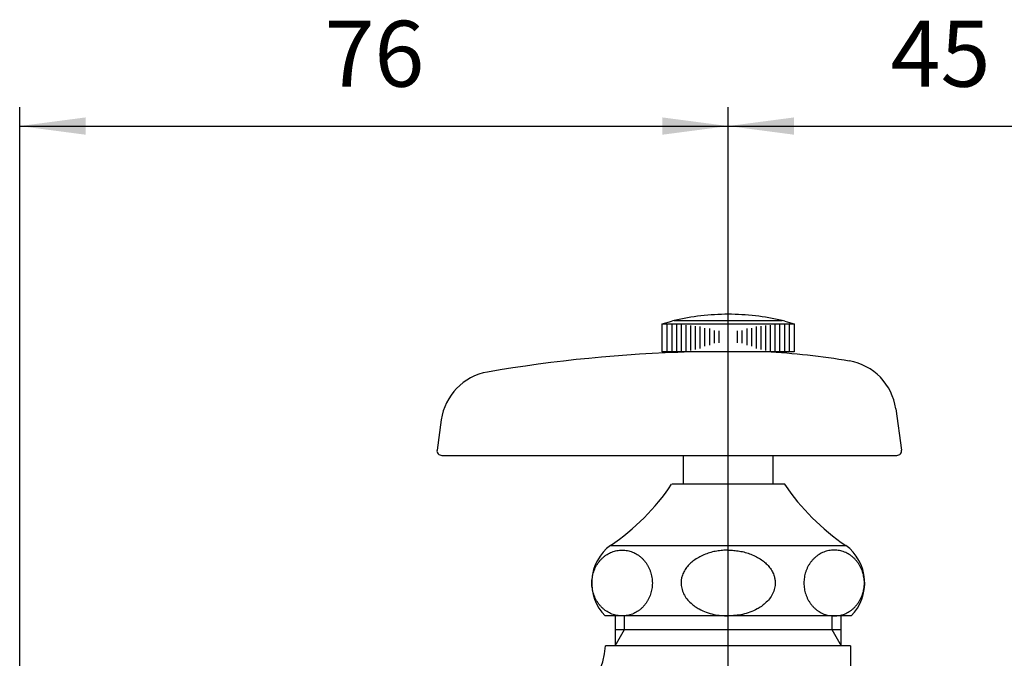
# Model space of a CAD drawing. Units: inches. Extents: x 0 to 420, y 0 to 594.
# Drawn here: x 224 to 329, y 252 to 320 of the extents above; entities that cross this region are included whole.
import ezdxf

# ---------------------------------------------------------------- set-up
doc = ezdxf.new("R2010")
doc.units = ezdxf.units.IN
doc.linetypes.add('DASH_CENTER', pattern=[14, 11, -1, 1, -1])
doc.linetypes.add('DOT_CENTER', pattern=[14, 12, -1, 0, -1])
doc.layers.add('1', color=7, linetype='Continuous')
doc.styles.add('CONVERTER_2', font='txt.shx', dxfattribs={"width": 0.9})
doc.dimstyles.new('ME10_DIM_7', dxfattribs={"dimtxt": 7, "dimasz": 7, "dimexe": 2, "dimexo": 0, "dimtad": 1, "dimdsep": 46, "dimtxsty": 'CONVERTER_2', "dimsah": 1, "dimcen": 0.09, "dimclrd": 2, "dimclre": 2, "dimclrt": 7, "dimadec": 0, "dimazin": 0, "dimtfac": 1, "dimtdec": 4, "dimtmove": 0, "dimatfit": 3, "dimfxl": 1, "dimtolj": 1, "dimtzin": 0, "dimarcsym": 0})
doc.dimstyles.new('ME10_DIM_8', dxfattribs={"dimtxt": 7, "dimasz": 7, "dimexe": 2, "dimexo": 0, "dimtad": 1, "dimdsep": 46, "dimtxsty": 'CONVERTER_2', "dimsah": 1, "dimcen": 0.09, "dimclrd": 2, "dimclre": 2, "dimclrt": 7, "dimadec": 0, "dimazin": 0, "dimtfac": 1, "dimtdec": 4, "dimtmove": 0, "dimatfit": 3, "dimfxl": 1, "dimtolj": 1, "dimtzin": 0, "dimarcsym": 0})

# ---------------------------------------------------------------- blocks, each defined once
blk = doc.blocks.new('37-1-13__2', base_point=(474.05, 225.96))
at = {"layer": '1', "color": 7, "linetype": 'Continuous'}
for p, q in [((305.74, 270.66), (293.74, 270.66)), ((287.24, 264.16), (299.74, 264.16)), ((299.74, 264.16), (312.24, 264.16)), ((312.81, 256.66), (286.67, 256.66))]:
    blk.add_line(p, q, dxfattribs=at)
for centre, radius, start, end in [((273.83, 284.06), 24, -56.0408, -33.9592), ((325.64, 284.06), 24, -146.0408, -123.9592), ((290.24, 260.16), 5, 126.8699, -135.573), ((309.24, 260.16), 5, -44.427, 53.1301)]:
    blk.add_arc(centre, radius, start, end, dxfattribs=at)
for points, knots in [([(288.48, 263.66), (288.38, 263.65), (288.2, 263.65), (287.92, 263.61), (287.65, 263.54), (287.38, 263.45), (287.12, 263.33), (286.87, 263.19), (286.63, 263.03), (286.41, 262.84), (286.2, 262.63), (286.01, 262.41), (285.84, 262.17), (285.69, 261.91), (285.56, 261.64), (285.46, 261.35), (285.37, 261.06), (285.31, 260.76), (285.27, 260.46), (285.26, 260.16), (285.27, 259.85), (285.31, 259.55), (285.37, 259.25), (285.46, 258.96), (285.56, 258.68), (285.69, 258.41), (285.84, 258.15), (286.01, 257.91), (286.2, 257.68), (286.41, 257.47), (286.63, 257.29), (286.87, 257.12), (287.12, 256.98), (287.38, 256.86), (287.65, 256.77), (287.92, 256.71), (288.2, 256.67), (288.48, 256.65), (288.76, 256.67), (289.04, 256.71), (289.31, 256.77), (289.58, 256.86), (289.84, 256.98), (290.09, 257.12), (290.32, 257.29), (290.55, 257.47), (290.75, 257.68), (290.94, 257.91), (291.11, 258.15), (291.26, 258.41), (291.39, 258.68), (291.5, 258.96), (291.58, 259.25), (291.64, 259.55), (291.68, 259.85), (291.69, 260.16), (291.68, 260.46), (291.64, 260.76), (291.58, 261.06), (291.5, 261.35), (291.39, 261.64), (291.26, 261.91), (291.11, 262.17), (290.94, 262.41), (290.75, 262.63), (290.55, 262.84), (290.32, 263.03), (290.09, 263.19), (289.84, 263.33), (289.58, 263.45), (289.31, 263.54), (289.04, 263.61), (288.76, 263.65), (288.57, 263.65), (288.48, 263.66)], [0, 0, 0, 0, 0.280398, 0.560798, 0.842745, 1.124697, 1.409536, 1.694382, 1.983071, 2.271768, 2.564776, 2.857791, 3.155056, 3.452326, 3.753285, 4.054248, 4.35792, 4.661594, 4.966701, 5.271808, 5.576915, 5.882022, 6.185696, 6.489368, 6.790331, 7.09129, 7.38856, 7.685825, 7.97884, 8.271848, 8.560545, 8.849234, 9.134079, 9.418918, 9.70087, 9.982818, 10.263218, 10.543616, 10.824014, 11.104414, 11.386361, 11.668313, 11.953152, 12.237997, 12.526687, 12.815384, 13.108392, 13.401407, 13.698672, 13.995942, 14.296901, 14.597864, 14.901536, 15.20521, 15.510317, 15.815424, 16.120531, 16.425638, 16.729312, 17.032984, 17.333947, 17.634906, 17.932176, 18.229441, 18.522456, 18.815464, 19.104161, 19.39285, 19.677695, 19.962534, 20.244486, 20.526434, 20.806834, 21.087232, 21.087232, 21.087232, 21.087232]), ([(299.74, 263.66), (299.53, 263.65), (299.13, 263.63), (298.52, 263.56), (297.91, 263.43), (297.31, 263.23), (296.74, 262.97), (296.22, 262.66), (295.77, 262.31), (295.4, 261.92), (295.09, 261.48), (294.88, 261.04), (294.77, 260.62), (294.72, 260.14), (294.78, 259.6), (294.99, 259), (295.34, 258.46), (295.76, 258.02), (296.21, 257.67), (296.74, 257.34), (297.41, 257.03), (298.19, 256.81), (298.97, 256.7), (299.48, 256.67), (299.74, 256.66)], [0, 0, 0, 0, 0.606908, 1.212223, 1.842667, 2.474632, 3.10242, 3.729334, 4.271043, 4.812985, 5.340108, 5.866249, 6.263875, 6.661485, 7.280966, 7.902597, 8.549169, 9.195897, 9.722416, 10.249118, 11.078975, 11.907322, 12.673317, 13.441913, 13.441913, 13.441913, 13.441913]), ([(299.74, 263.66), (299.94, 263.65), (300.34, 263.63), (300.95, 263.56), (301.56, 263.43), (302.16, 263.23), (302.74, 262.97), (303.25, 262.66), (303.7, 262.31), (304.07, 261.92), (304.38, 261.48), (304.59, 261.04), (304.7, 260.62), (304.75, 260.14), (304.69, 259.6), (304.48, 259), (304.13, 258.46), (303.71, 258.02), (303.27, 257.67), (302.73, 257.34), (302.06, 257.03), (301.28, 256.81), (300.5, 256.7), (299.99, 256.67), (299.74, 256.66)], [0, 0, 0, 0, 0.606908, 1.212223, 1.842667, 2.474632, 3.10242, 3.729334, 4.271043, 4.812985, 5.340108, 5.866249, 6.263875, 6.661485, 7.280966, 7.902597, 8.549169, 9.195897, 9.722416, 10.249118, 11.078975, 11.907322, 12.673317, 13.441913, 13.441913, 13.441913, 13.441913]), ([(310.99, 263.66), (311.09, 263.65), (311.28, 263.65), (311.55, 263.61), (311.83, 263.54), (312.1, 263.45), (312.35, 263.33), (312.6, 263.19), (312.84, 263.03), (313.06, 262.84), (313.27, 262.63), (313.46, 262.41), (313.63, 262.17), (313.78, 261.91), (313.91, 261.64), (314.02, 261.35), (314.1, 261.06), (314.16, 260.76), (314.2, 260.46), (314.21, 260.16), (314.2, 259.85), (314.16, 259.55), (314.1, 259.25), (314.02, 258.96), (313.91, 258.68), (313.78, 258.41), (313.63, 258.15), (313.46, 257.91), (313.27, 257.68), (313.06, 257.47), (312.84, 257.29), (312.6, 257.12), (312.35, 256.98), (312.1, 256.86), (311.83, 256.77), (311.55, 256.71), (311.28, 256.67), (310.99, 256.65), (310.71, 256.67), (310.44, 256.71), (310.16, 256.77), (309.89, 256.86), (309.63, 256.98), (309.39, 257.12), (309.15, 257.29), (308.93, 257.47), (308.72, 257.68), (308.53, 257.91), (308.36, 258.15), (308.21, 258.41), (308.08, 258.68), (307.97, 258.96), (307.89, 259.25), (307.83, 259.55), (307.79, 259.85), (307.78, 260.16), (307.79, 260.46), (307.83, 260.76), (307.89, 261.06), (307.97, 261.35), (308.08, 261.64), (308.21, 261.91), (308.36, 262.17), (308.53, 262.41), (308.72, 262.63), (308.93, 262.84), (309.15, 263.03), (309.39, 263.19), (309.63, 263.33), (309.89, 263.45), (310.16, 263.54), (310.44, 263.61), (310.71, 263.65), (310.9, 263.65), (310.99, 263.66)], [0, 0, 0, 0, 0.280398, 0.560798, 0.842745, 1.124697, 1.409536, 1.694382, 1.983071, 2.271768, 2.564776, 2.857791, 3.155056, 3.452326, 3.753285, 4.054248, 4.35792, 4.661594, 4.966701, 5.271808, 5.576915, 5.882022, 6.185696, 6.489368, 6.790331, 7.09129, 7.38856, 7.685825, 7.97884, 8.271848, 8.560545, 8.849234, 9.134079, 9.418918, 9.70087, 9.982818, 10.263218, 10.543616, 10.824014, 11.104414, 11.386361, 11.668313, 11.953152, 12.237997, 12.526687, 12.815384, 13.108392, 13.401407, 13.698672, 13.995942, 14.296901, 14.597864, 14.901536, 15.20521, 15.510317, 15.815424, 16.120531, 16.425638, 16.729312, 17.032984, 17.333947, 17.634906, 17.932176, 18.229441, 18.522456, 18.815464, 19.104161, 19.39285, 19.677695, 19.962534, 20.244486, 20.526434, 20.806834, 21.087232, 21.087232, 21.087232, 21.087232])]:
    blk.add_open_spline(points, degree=3, knots=knots, dxfattribs=at)
blk = doc.blocks.new('F123-0', base_point=(737.99, 102.47))
at = {"layer": '1', "color": 7, "linetype": 'Continuous'}
for p, q in [((287.74, 256.66), (287.74, 255.22)), ((311.74, 255.22), (311.74, 256.66)), ((287.74, 255.22), (287.74, 253.49)), ((287.74, 255.22), (288.74, 255.22)), ((288.74, 255.22), (310.74, 255.22)), ((310.74, 255.22), (311.74, 255.22)), ((311.74, 253.49), (311.74, 255.22)), ((311.74, 253.49), (286.71, 253.49)), ((312.74, 253.49), (311.74, 253.49)), ((312.74, 253.49), (312.74, 248.52))]:
    blk.add_line(p, q, dxfattribs=at)
at = {"layer": '1', "color": 2, "linetype": 'Continuous'}
for p, q in [((288.74, 255.22), (288.74, 256.66)), ((310.74, 256.66), (310.74, 255.22)), ((287.74, 253.49), (288.74, 255.22)), ((310.74, 255.22), (311.74, 253.49))]:
    blk.add_line(p, q, dxfattribs=at)
at = {"layer": '1', "color": 7, "linetype": 'Continuous'}
blk.add_arc((277.74, 254.22), 9, -90, -4.6655, dxfattribs=at)
blk = doc.blocks.new('42-1__10', base_point=(410.04, 236.2))
at = {"layer": '1', "color": 7, "linetype": 'Continuous'}
for p, q in [((292.74, 287.73), (293.74, 288)), ((292.74, 284.73), (292.74, 287.73)), ((292.74, 287.73), (293.24, 287.73)), ((293.24, 287.73), (293.74, 287.73)), ((293.74, 287.73), (294.24, 287.73)), ((293.99, 288.06), (299.74, 288.06)), ((294.24, 287.73), (294.74, 287.73)), ((294.74, 287.73), (304.74, 287.73)), ((299.74, 288.06), (305.49, 288.06)), ((304.74, 287.73), (305.24, 287.73)), ((305.24, 287.73), (305.74, 287.73)), ((305.74, 288), (306.74, 287.73)), ((305.74, 287.73), (306.24, 287.73)), ((306.24, 287.73), (306.74, 287.73)), ((306.74, 287.73), (306.74, 284.73)), ((306.74, 284.73), (292.74, 284.73))]:
    blk.add_line(p, q, dxfattribs=at)
at = {"layer": '1', "color": 2, "linetype": 'Continuous'}
for p, q in [((293.24, 287.73), (293.24, 284.73)), ((293.74, 287.73), (293.74, 284.73)), ((294.24, 287.73), (294.24, 284.73)), ((294.74, 287.73), (294.74, 284.73)), ((304.74, 284.73), (304.74, 287.73)), ((305.24, 284.73), (305.24, 287.73)), ((305.74, 284.73), (305.74, 287.73)), ((306.24, 284.73), (306.24, 287.73)), ((295.24, 287.58), (295.24, 284.83)), ((295.74, 287.54), (295.74, 284.89)), ((296.24, 287.45), (296.24, 284.98)), ((296.74, 287.42), (296.74, 285.09)), ((297.24, 287.26), (297.24, 285.34)), ((297.74, 287.21), (297.74, 285.44)), ((298.24, 287.01), (298.24, 285.66)), ((298.74, 286.97), (298.74, 285.7)), ((300.74, 285.7), (300.74, 286.97)), ((301.24, 285.66), (301.24, 287.01)), ((301.74, 285.44), (301.74, 287.21)), ((302.24, 285.34), (302.24, 287.26)), ((302.74, 285.09), (302.74, 287.42)), ((303.24, 284.98), (303.24, 287.45)), ((303.74, 284.89), (303.74, 287.54)), ((304.24, 284.83), (304.24, 287.58))]:
    blk.add_line(p, q, dxfattribs=at)
at = {"layer": '1', "color": 7, "linetype": 'Continuous'}
for start, end in [(90, 103.2971), (76.7029, 90), (103.2971, 103.8865), (76.1135, 76.7029)]:
    blk.add_arc((299.74, 263.73), 25, start, end, dxfattribs=at)
blk = doc.blocks.new('21-1A__11', base_point=(415.18, 220.17))
at = {"layer": '1', "color": 7, "linetype": 'Continuous'}
for p, q in [((317.54, 278.69), (318.16, 274.3)), ((269.27, 277.51), (268.82, 274.3)), ((269.31, 273.73), (317.66, 273.73))]:
    blk.add_line(p, q, dxfattribs=at)
for centre, radius, start, end in [((299.74, 134.73), 150.05, 91.5275, 99.8029), ((300.1, 209.81), 75, 80.4085, 87.2214), ((311.6, 277.85), 6, 8.0041, 80.4085), ((275.21, 276.68), 6, 99.8029, 172), ((269.31, 274.23), 0.5, 172, -90), ((317.66, 274.23), 0.5, -90, 8.0041)]:
    blk.add_arc(centre, radius, start, end, dxfattribs=at)
blk = doc.blocks.new('R20F', base_point=(292.74, 272.73))
at = {"layer": '1', "color": 2, "linetype": 'DOT_CENTER'}
blk.add_line((299.74, 285.73), (299.74, 290.73), dxfattribs=at)
blk = doc.blocks.new('P42A-1S-13', base_point=(288.64, 256.23))
at = {"layer": '1', "color": 2, "linetype": 'DOT_CENTER'}
blk.add_line((299.74, 256.23), (299.74, 270.4), dxfattribs=at)
blk = doc.blocks.new('36-1A-13-M4__13', base_point=(236.86, 180.81))
at = {"layer": '1', "color": 7, "linetype": 'Continuous'}
for p, q in [((294.99, 270.66), (294.99, 273.73)), ((304.49, 273.73), (304.49, 270.66))]:
    blk.add_line(p, q, dxfattribs=at)
blk = doc.blocks.new('R10A-13__14', base_point=(285.24, 239.23))
at = {"layer": '1', "color": 2, "linetype": 'DOT_CENTER'}
blk.add_line((299.74, 270.4), (299.74, 285.73), dxfattribs=at)
blk.add_blockref('21-1A__11', (415.18, 220.17))
at = {"layer": '1'}
for name, p in [('42-1__10', (410.04, 236.2)), ('R20F', (292.74, 272.73)), ('36-1A-13-M4__13', (236.86, 180.81)), ('P42A-1S-13', (288.64, 256.23))]:
    blk.add_blockref(name, p, dxfattribs=at)
blk = doc.blocks.new('*D734')
at = {"color": 2, "linetype": 'Continuous'}
for p, q in [((224.49, 191.22), (224.49, 310.73)), ((299.74, 290.73), (299.74, 310.73)), ((224.49, 308.73), (299.74, 308.73))]:
    blk.add_line(p, q, dxfattribs=at)
at = {"color": 2}
for points in [[(231.49, 309.65), (231.49, 307.81), (224.49, 308.73)], [(292.74, 307.81), (292.74, 309.65), (299.74, 308.73)]]:
    blk.add_solid(points, dxfattribs=at)
at = {"color": 7, "insert": (256.86, 310.73), "char_height": 7, "attachment_point": 7, "rotation": 0.0001, "line_spacing_factor": 0.60024, "style": 'CONVERTER_2'}
blk.add_mtext('76', dxfattribs=at)
blk = doc.blocks.new('*D835')
at = {"color": 2, "linetype": 'Continuous'}
for p, q in [((299.74, 290.73), (299.74, 310.73)), ((344.74, 254.22), (344.74, 310.73)), ((299.74, 308.73), (344.74, 308.73))]:
    blk.add_line(p, q, dxfattribs=at)
at = {"color": 2}
for points in [[(306.74, 309.65), (306.74, 307.81), (299.74, 308.73)], [(337.74, 307.81), (337.74, 309.65), (344.74, 308.73)]]:
    blk.add_solid(points, dxfattribs=at)
at = {"color": 7, "insert": (316.99, 310.73), "char_height": 7, "attachment_point": 7, "rotation": 0.0001, "line_spacing_factor": 0.60024, "style": 'CONVERTER_2'}
blk.add_mtext('45', dxfattribs=at)

msp = doc.modelspace()

# ---------------------------------------------------------------- linework, layer by layer
at = {"layer": '1', "color": 2, "linetype": 'DASH_CENTER'}
msp.add_line((299.736, 209.225), (299.736, 290.727), dxfattribs=at)

# ---------------------------------------------------------------- block references
msp.add_blockref('F123-0', (737.987, 102.471))
at = {"layer": '1'}
for name, p in [('R10A-13__14', (285.236, 239.227)), ('37-1-13__2', (474.045, 225.964))]:
    msp.add_blockref(name, p, dxfattribs=at)

# ---------------------------------------------------------------- dimensions: what is measured, and where the dimension line sits
dim = msp.add_linear_dim(base=(224.486, 308.727), p1=(299.736, 290.727), p2=(224.486, 191.225), text='76', dimstyle='ME10_DIM_7')
dim.commit()
dim.dimension.update_dxf_attribs({"geometry": '*D734', "text_midpoint": (262.111, 314.227), "text_rotation": 0.00014})
dim = msp.add_linear_dim(base=(299.736, 308.727), p1=(344.736, 254.225), p2=(299.736, 290.727), dimstyle='ME10_DIM_8')
dim.commit()
dim.dimension.update_dxf_attribs({"geometry": '*D835', "text_midpoint": (322.236, 314.227), "text_rotation": 0.00014})

doc.saveas('drawing.dxf')
